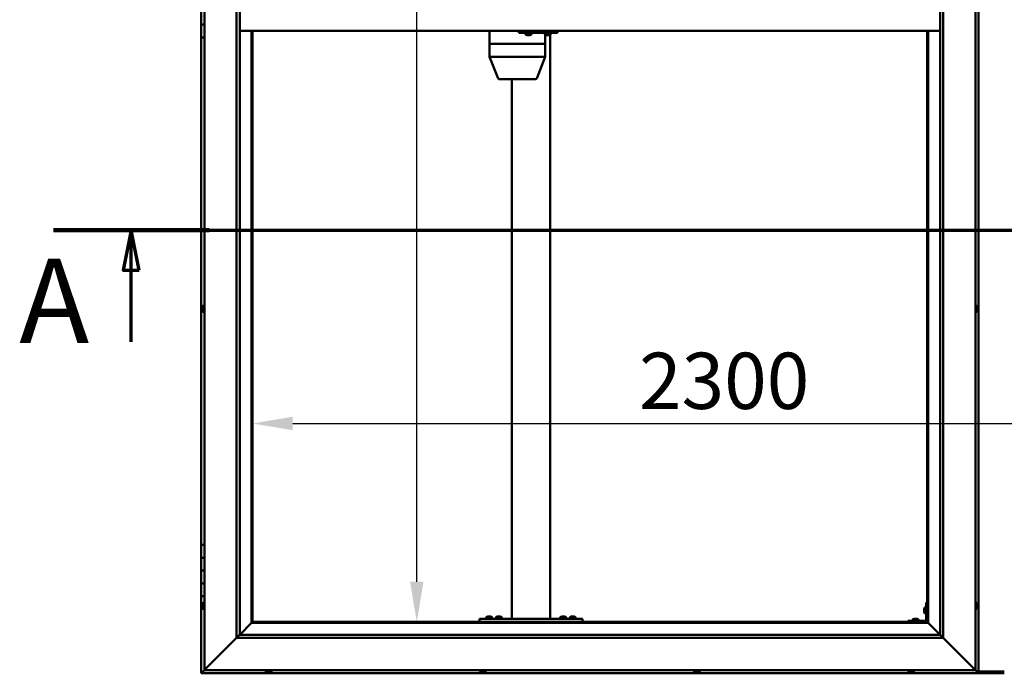
# Model space of a CAD drawing. Units: millimetres. Extents: x -6197 to 24480, y 3036 to 8837.
# Drawn here: x -6197 to -4665, y 3736 to 4754 of the extents above; entities that cross this region are included whole.
import ezdxf

# ---------------------------------------------------------------- set-up
doc = ezdxf.new("R2010")
doc.units = ezdxf.units.MM
doc.header["$LTSCALE"] = 25
doc.linetypes.add('CHAIN', pattern=[0.3543, 0.2362, -0.0295, 0.0591, -0.0295])
for name, color, linetype, lineweight in [('Dimension (ISO)', 7, 'Continuous', 25), ('Section Line (ISO)', 7, 'CHAIN', 70), ('Visible (ISO)', 7, 'Continuous', 50)]:
    doc.layers.add(name, color=color, linetype=linetype, lineweight=lineweight)
doc.styles.add('Label Text (ISO)', font='tahoma.ttf')
doc.styles.add('Note Text (ISO)', font='tahoma.ttf')
doc.dimstyles.new('Default (ISO)', dxfattribs={"dimscale": 25, "dimtxt": 3.5, "dimasz": 2.5, "dimexe": 3.175, "dimexo": 0, "dimgap": 0.762, "dimtad": 1, "dimrnd": 1e-08, "dimzin": 0, "dimtxsty": 'Note Text (ISO)', "dimcen": 0.09, "dimdle": 10, "dimclrd": 256, "dimclre": 256, "dimclrt": 256, "dimazin": 0, "dimtfac": 1.001486, "dimtmove": 0, "dimatfit": 3, "dimfxl": 1, "dimtolj": 1, "dimtzin": 0, "dimlwd": -1, "dimlwe": -1, "dimarcsym": 0})

# ---------------------------------------------------------------- blocks, each defined once
blk = doc.blocks.new('2dTransSection0')
at = {"layer": 'Section Line (ISO)', "linetype": 'CHAIN', "ltscale": 43.183743}
blk.add_line((-245.792, 177.059), (-128.992, 177.059), dxfattribs=at)
at = {"layer": 'Section Line (ISO)', "linetype": 'Continuous', "lineweight": 140}
blk.add_line((-245.792, 177.059), (-236.092, 177.059), dxfattribs=at)
at = {"layer": 'Section Line (ISO)', "linetype": 'Continuous'}
for p, q in [((-240.942, 177.059), (-241.442, 174.559)), ((-240.942, 174.559), (-240.942, 177.059)), ((-240.442, 174.559), (-240.942, 177.059)), ((-241.442, 174.559), (-240.442, 174.559)), ((-240.942, 170.093), (-240.942, 174.559))]:
    blk.add_line(p, q, dxfattribs=at)
at = {"layer": 'Section Line (ISO)', "linetype": 'Continuous', "flags": 128}
blk.add_lwpolyline([(-240.442, 174.559), (-240.942, 177.059), (-241.442, 174.559), (-240.442, 174.559)], dxfattribs=at)
at = {"layer": 'Section Line (ISO)'}
blk.add_solid([(-240.442, 174.559), (-240.942, 177.059), (-241.442, 174.559), (-240.442, 174.559)], dxfattribs=at)
at = {"layer": 'Section Line (ISO)', "insert": (-247.918, 168.394), "char_height": 5.25, "attachment_point": 7, "style": 'Label Text (ISO)'}
blk.add_mtext('A', dxfattribs=at)
blk = doc.blocks.new('*D7')
at = {"layer": 'Defpoints', "color": 0, "transparency": 16777216}
for p in [(-5579.2, 5716.5), (-5550.7, 5716.5), (-5550.7, 3816.5)]:
    blk.add_point(p, dxfattribs=at)
at = {"layer": 'Dimension (ISO)', "transparency": 16777216}
blk.add_line((-5579.2, 3879), (-5579.2, 5654), dxfattribs=at)
for points in [[(-5589.7, 5654), (-5568.8, 5654), (-5579.2, 5716.5)], [(-5589.7, 3879), (-5568.8, 3879), (-5579.2, 3816.5)]]:
    blk.add_solid(points, dxfattribs=at)
at = {"layer": 'Dimension (ISO)', "transparency": 16777216, "insert": (-5689.4, 5030.4), "char_height": 87.5, "attachment_point": 1, "rotation": 90, "style": 'Note Text (ISO)'}
blk.add_mtext('\\A1;1900', dxfattribs=at)
blk = doc.blocks.new('*D9')
at = {"layer": 'Defpoints', "color": 0, "transparency": 16777216}
for p in [(-5834.8, 4337.2), (-3534.8, 4337.3), (-3534.8, 4125.4)]:
    blk.add_point(p, dxfattribs=at)
at = {"layer": 'Dimension (ISO)', "transparency": 16777216}
blk.add_line((-5772.3, 4125.4), (-3597.3, 4125.4), dxfattribs=at)
for points in [[(-5772.3, 4135.9), (-5772.3, 4115), (-5834.8, 4125.4)], [(-3597.3, 4135.9), (-3597.3, 4115), (-3534.8, 4125.4)]]:
    blk.add_solid(points, dxfattribs=at)
at = {"layer": 'Dimension (ISO)', "transparency": 16777216, "insert": (-5233.3, 4235.6), "char_height": 87.5, "attachment_point": 1, "style": 'Note Text (ISO)'}
blk.add_mtext('\\A1;2300', dxfattribs=at)

msp = doc.modelspace()

# ---------------------------------------------------------------- linework, layer by layer
at = {"layer": 'Visible (ISO)'}
for p, q in [((-4704.8, 3736.5), (-4704.8, 5796.5)), ((-5909.8, 3741.5), (-5909.8, 5791.5)), ((-4709.8, 5791.5), (-4709.8, 3741.5)), ((-5859.8, 3791.5), (-5859.8, 5741.5)), ((-5854.8, 5741.5), (-5854.8, 3796.5)), ((-4764.8, 3796.5), (-4764.8, 5736.5)), ((-4759.8, 5741.5), (-4759.8, 3791.5)), ((-5914.8, 4766.5), (-5914.8, 4746.5)), ((-5914.8, 4746.5), (-5909.8, 4746.5)), ((-5914.8, 4726.5), (-5914.8, 4746.5)), ((-5909.8, 4746.5), (-5914.8, 4746.5)), ((-4764.8, 4736.5), (-5854.8, 4736.5)), ((-5836.3, 4736.5), (-5836.3, 3815)), ((-5834.8, 3816.5), (-5834.8, 4736.5)), ((-5465.8, 4736.5), (-5465.8, 4716.5)), ((-5420.6, 4736.5), (-5420.6, 4733.5)), ((-5360.6, 4736.5), (-5360.6, 4733.5)), ((-4784.8, 4736.5), (-4784.8, 3816.5)), ((-4783.3, 3815), (-4783.3, 4736.5)), ((-5914.8, 4726.5), (-5914.8, 3936.5)), ((-5914.8, 4726.5), (-5909.8, 4726.5)), ((-5420.6, 4733.5), (-5360.6, 4733.5)), ((-5410.1, 4731.6), (-5410.1, 4733.5)), ((-5407.4, 4730.2), (-5407.5, 4730.2)), ((-5407.4, 4730.2), (-5407.2, 4730.2)), ((-5405.6, 4730.2), (-5407.2, 4730.2)), ((-5407.2, 4730.2), (-5407.2, 4730.2)), ((-5405.6, 4730.2), (-5405.5, 4730.2)), ((-5403.6, 4730.2), (-5405.2, 4730.2)), ((-5403.5, 4730.2), (-5403.6, 4730.2)), ((-5403.5, 4730.2), (-5403.3, 4730.2)), ((-5403.1, 4730.2), (-5403.3, 4730.2)), ((-5400.6, 4731.6), (-5400.6, 4733.5)), ((-5380.1, 4731.6), (-5380.1, 4733.5)), ((-5379.5, 4731.1), (-5379.5, 4716.5)), ((-5377.4, 4730.2), (-5377.5, 4730.2)), ((-5377.4, 4730.2), (-5377.2, 4730.2)), ((-5375.6, 4730.2), (-5377.2, 4730.2)), ((-5377.2, 4730.2), (-5377.2, 4730.2)), ((-5375.6, 4730.2), (-5375.5, 4730.2)), ((-5373.6, 4730.2), (-5375.2, 4730.2)), ((-5373.5, 4730.2), (-5373.6, 4730.2)), ((-5373.5, 4730.2), (-5373.4, 4730.2)), ((-5373.1, 4730.2), (-5373.4, 4730.2)), ((-5371.5, 4730.9), (-5371.5, 3821.5)), ((-5370.6, 4731.6), (-5370.6, 4733.5)), ((-5360.6, 4733.5), (-5360.2, 4733.5)), ((-5465.7, 4716.5), (-5465.8, 4716.5)), ((-5465.8, 4716.5), (-5465.7, 4716.5)), ((-5465.8, 4716.5), (-5465.8, 4696.4)), ((-5465.7, 4716.5), (-5423.8, 4716.5)), ((-5465.7, 4716.5), (-5423.8, 4716.5)), ((-5421.3, 4716.5), (-5423.8, 4716.5)), ((-5423.8, 4716.5), (-5421.3, 4716.5)), ((-5421.3, 4716.5), (-5381, 4716.5)), ((-5421.3, 4716.5), (-5381, 4716.5)), ((-5379.5, 4716.5), (-5381, 4716.5)), ((-5381, 4716.5), (-5379.5, 4716.5)), ((-5379.5, 4716.5), (-5379.5, 4696.4)), ((-5465.8, 4696.4), (-5452.7, 4662.7)), ((-5465.7, 4696.5), (-5423.8, 4696.5)), ((-5421.3, 4696.5), (-5381, 4696.5)), ((-5379.5, 4696.4), (-5392.6, 4662.7)), ((-5450.9, 4661.5), (-5414.7, 4661.5)), ((-5431.5, 4661.5), (-5431.5, 3821.5)), ((-5414.7, 4661.5), (-5394.4, 4661.5)), ((-5911.7, 4308.7), (-5909.8, 4308.7)), ((-4707.9, 4308.7), (-4709.8, 4308.7)), ((-5913, 4306.2), (-5913, 4306)), ((-5913, 4306.2), (-5913, 4306.2)), ((-5913, 4304.8), (-5913, 4306)), ((-5913, 4304.4), (-5913, 4304.8)), ((-5913, 4302.6), (-5913, 4304.4)), ((-5913, 4302.4), (-5913, 4302.6)), ((-5913, 4302.3), (-5913, 4302.4)), ((-5913, 4302.4), (-5913, 4302.4)), ((-5913, 4301.8), (-5913, 4302.3)), ((-5913, 4302.3), (-5913, 4302.3)), ((-5911.7, 4299.2), (-5909.8, 4299.2)), ((-4707.9, 4299.2), (-4709.8, 4299.2)), ((-4706.6, 4306.2), (-4706.6, 4305.9)), ((-4706.6, 4305.8), (-4706.6, 4305.9)), ((-4706.6, 4305.8), (-4706.6, 4305.7)), ((-4706.6, 4305.7), (-4706.6, 4304.1)), ((-4706.6, 4303.7), (-4706.6, 4303.8)), ((-4706.6, 4303.7), (-4706.6, 4302.1)), ((-4706.6, 4302.1), (-4706.6, 4302.1)), ((-4706.6, 4301.9), (-4706.6, 4302.1)), ((-4706.6, 4301.9), (-4706.6, 4301.8)), ((-5909.8, 3936.5), (-5914.8, 3936.5)), ((-5914.8, 3936.5), (-5914.8, 3916.5)), ((-5914.8, 3916.5), (-5914.8, 3916.5)), ((-5914.8, 3916.5), (-5909.8, 3916.5)), ((-5914.8, 3896.5), (-5914.8, 3916.5)), ((-5909.8, 3916.5), (-5914.8, 3916.5)), ((-5909.8, 3896.5), (-5914.8, 3896.5)), ((-5914.8, 3896.5), (-5909.8, 3896.5)), ((-5914.8, 3896.5), (-5914.8, 3876.5)), ((-5914.8, 3876.5), (-5914.8, 3876.5)), ((-5914.8, 3876.5), (-5909.8, 3876.5)), ((-5914.8, 3856.5), (-5914.8, 3876.5)), ((-5909.8, 3876.5), (-5914.8, 3876.5)), ((-5914.8, 3856.5), (-5914.8, 3736.5)), ((-5914.8, 3856.5), (-5909.8, 3856.5)), ((-4786.3, 3846.5), (-4786.3, 3819.5)), ((-4786.3, 3846.5), (-4784.8, 3846.5)), ((-5913, 3843.6), (-5913, 3843.7)), ((-5913, 3843.6), (-5913, 3843.4)), ((-5913, 3841.9), (-5913, 3843.4)), ((-5913, 3841.7), (-5913, 3841.9)), ((-5913, 3841.7), (-5913, 3841.5)), ((-5913, 3839.8), (-5913, 3841.5)), ((-5913, 3839.7), (-5913, 3839.8)), ((-5913, 3839.7), (-5913, 3839.6)), ((-5913, 3839.3), (-5913, 3839.6)), ((-5911.7, 3846.2), (-5909.8, 3846.2)), ((-5911.7, 3836.7), (-5909.8, 3836.7)), ((-4789.5, 3836.5), (-4789.5, 3836.7)), ((-4789.5, 3836.5), (-4789.5, 3836.3)), ((-4789.5, 3834.7), (-4789.5, 3836.3)), ((-4789.5, 3836.3), (-4789.5, 3836.3)), ((-4789.5, 3832.7), (-4789.5, 3834.3)), ((-4789.5, 3832.6), (-4789.5, 3832.7)), ((-4789.5, 3832.6), (-4789.5, 3832.5)), ((-4789.5, 3832.3), (-4789.5, 3832.5)), ((-4788.2, 3839.2), (-4786.3, 3839.2)), ((-4707.9, 3846.2), (-4709.8, 3846.2)), ((-4707.9, 3836.7), (-4709.8, 3836.7)), ((-4706.6, 3843.7), (-4706.6, 3842.8)), ((-4706.6, 3842.7), (-4706.6, 3842.8)), ((-4706.6, 3842.4), (-4706.6, 3840.6)), ((-4706.6, 3840.5), (-4706.6, 3840.6)), ((-4706.6, 3840.2), (-4706.6, 3839.3)), ((-4706.6, 3839.3), (-4706.6, 3839.3)), ((-5834.8, 3816.5), (-5836.3, 3815)), ((-5836.3, 3815), (-5834.8, 3816.5)), ((-4784.8, 3816.5), (-5834.8, 3816.5)), ((-5481.5, 3821.5), (-5481.5, 3816.5)), ((-5481.5, 3821.5), (-5321.5, 3821.5)), ((-5481.5, 3816.5), (-5321.5, 3816.5)), ((-5471.2, 3823.4), (-5471.2, 3821.5)), ((-5468.9, 3816.5), (-5468.9, 3816.5)), ((-5468.7, 3824.7), (-5467.7, 3824.7)), ((-5467.4, 3824.7), (-5465.5, 3824.7)), ((-5465.2, 3824.7), (-5464.3, 3824.7)), ((-5464.1, 3816.5), (-5464.1, 3816.5)), ((-5461.7, 3823.4), (-5461.7, 3821.5)), ((-5456.2, 3823.4), (-5456.2, 3821.5)), ((-5453.9, 3816.5), (-5453.9, 3816.5)), ((-5453.7, 3824.7), (-5452.7, 3824.7)), ((-5452.4, 3824.7), (-5450.5, 3824.7)), ((-5450.2, 3824.7), (-5449.3, 3824.7)), ((-5449.1, 3816.5), (-5449.1, 3816.5)), ((-5446.7, 3823.4), (-5446.7, 3821.5)), ((-5429.5, 3821.5), (-5373.5, 3821.5)), ((-5356.2, 3823.6), (-5356.2, 3821.7)), ((-5356.2, 3821.7), (-5346.7, 3821.7)), ((-5353.9, 3816.5), (-5353.9, 3816.5)), ((-5353.7, 3824.9), (-5352.7, 3824.9)), ((-5352.4, 3824.9), (-5350.5, 3824.9)), ((-5350.2, 3824.9), (-5349.3, 3824.9)), ((-5349.1, 3816.5), (-5349.1, 3816.5)), ((-5346.7, 3823.6), (-5346.7, 3821.7)), ((-5341.2, 3823.4), (-5341.2, 3821.5)), ((-5338.9, 3816.5), (-5338.9, 3816.5)), ((-5338.7, 3824.7), (-5337.7, 3824.7)), ((-5337.4, 3824.7), (-5335.5, 3824.7)), ((-5335.2, 3824.7), (-5334.3, 3824.7)), ((-5334.1, 3816.5), (-5334.1, 3816.5)), ((-5331.7, 3823.4), (-5331.7, 3821.5)), ((-5321.5, 3821.5), (-5321.5, 3816.5)), ((-4787.8, 3818), (-4814.8, 3818)), ((-4814.8, 3816.5), (-4814.8, 3818)), ((-4814.8, 3816.5), (-4787.8, 3816.5)), ((-4807.5, 3819.9), (-4807.5, 3818)), ((-4805.2, 3816.5), (-4805.2, 3816.5)), ((-4805, 3821.2), (-4804.1, 3821.2)), ((-4803.7, 3821.2), (-4801.9, 3821.2)), ((-4801.5, 3821.2), (-4800.6, 3821.2)), ((-4800.4, 3816.5), (-4800.4, 3816.5)), ((-4798, 3819.9), (-4798, 3818)), ((-4788.2, 3829.7), (-4786.3, 3829.7)), ((-4783.3, 3815), (-4784.8, 3816.5)), ((-4784.8, 3816.5), (-4783.3, 3815)), ((-5836.4, 3814.9), (-5854.8, 3796.5)), ((-5854.8, 3796.5), (-5836.4, 3814.9)), ((-5836.3, 3815), (-5836.4, 3814.9)), ((-5836.4, 3814.9), (-5836.3, 3815)), ((-5836.3, 3815), (-4783.3, 3815)), ((-4783.2, 3814.9), (-4783.3, 3815)), ((-4783.3, 3815), (-4783.2, 3814.9)), ((-4764.8, 3796.5), (-4783.2, 3814.9)), ((-4783.2, 3814.9), (-4764.8, 3796.5)), ((-5859.8, 3791.5), (-5907.3, 3744)), ((-5907.3, 3744), (-5859.8, 3791.5)), ((-5854.9, 3796.4), (-5859.8, 3791.5)), ((-4759.8, 3791.5), (-5859.8, 3791.5)), ((-5854.8, 3796.5), (-5854.9, 3796.4)), ((-5854.8, 3796.5), (-4764.8, 3796.5)), ((-4764.8, 3796.5), (-4764.7, 3796.4)), ((-4764.7, 3796.4), (-4759.8, 3791.5)), ((-4712.3, 3744), (-4759.8, 3791.5)), ((-4759.8, 3791.5), (-4712.3, 3744)), ((-5909.8, 3741.5), (-5913.2, 3738.1)), ((-5913.2, 3738.1), (-5909.8, 3741.5)), ((-5909.8, 3741.5), (-5907.3, 3744)), ((-5907.3, 3744), (-5909.8, 3741.5)), ((-4709.8, 3741.5), (-5909.8, 3741.5)), ((-5814.5, 3739.6), (-5814.5, 3741.5)), ((-5805, 3739.6), (-5805, 3741.5)), ((-5481.2, 3739.6), (-5481.2, 3741.5)), ((-5471.7, 3739.6), (-5471.7, 3741.5)), ((-5147.9, 3739.6), (-5147.9, 3741.5)), ((-5138.4, 3739.6), (-5138.4, 3741.5)), ((-4814.5, 3739.6), (-4814.5, 3741.5)), ((-4805, 3739.6), (-4805, 3741.5)), ((-4712.3, 3744), (-4709.8, 3741.5)), ((-4709.8, 3741.5), (-4712.3, 3744)), ((-4706.4, 3738.1), (-4709.8, 3741.5)), ((-4709.8, 3741.5), (-4706.4, 3738.1)), ((-4704.8, 3739.5), (-4664.8, 3739.5)), ((-5914.8, 3736.5), (-5913.2, 3738.1)), ((-5914.8, 3736.5), (-5913.2, 3738.1)), ((-5913.2, 3738.1), (-5914.8, 3736.5)), ((-5914.8, 3736.5), (-5914.8, 3736.5)), ((-5914.8, 3736.5), (-4704.8, 3736.5)), ((-5914.8, 3736.5), (-5914.8, 3736.5)), ((-5914.8, 3736.5), (-5914.8, 3736.5)), ((-5811.3, 3738.2), (-5812, 3738.2)), ((-5811.3, 3738.2), (-5811.3, 3738.2)), ((-5811.2, 3738.2), (-5811.3, 3738.2)), ((-5811, 3738.2), (-5811.2, 3738.2)), ((-5811.2, 3738.2), (-5811.2, 3738.2)), ((-5809.2, 3738.2), (-5811, 3738.2)), ((-5809, 3738.2), (-5809.2, 3738.2)), ((-5809, 3738.2), (-5808.8, 3738.2)), ((-5807.7, 3738.2), (-5808.8, 3738.2)), ((-5807.7, 3738.2), (-5807.6, 3738.2)), ((-5807.6, 3738.2), (-5807.6, 3738.2)), ((-5478.3, 3738.2), (-5478.7, 3738.2)), ((-5478.3, 3738.2), (-5478.2, 3738.2)), ((-5478, 3738.2), (-5478.2, 3738.2)), ((-5478, 3738.2), (-5478, 3738.2)), ((-5476.3, 3738.2), (-5478, 3738.2)), ((-5478, 3738.2), (-5478, 3738.2)), ((-5475.9, 3738.2), (-5476.3, 3738.2)), ((-5474.5, 3738.2), (-5475.9, 3738.2)), ((-5474.5, 3738.2), (-5474.3, 3738.2)), ((-5474.3, 3738.2), (-5474.3, 3738.2)), ((-5144.2, 3738.2), (-5145.3, 3738.2)), ((-5145.3, 3738.2), (-5145.3, 3738.2)), ((-5145.3, 3738.2), (-5145.3, 3738.2)), ((-5144.2, 3738.2), (-5143.9, 3738.2)), ((-5143.8, 3738.2), (-5143.9, 3738.2)), ((-5142, 3738.2), (-5143.8, 3738.2)), ((-5141.7, 3738.2), (-5142, 3738.2)), ((-5141.6, 3738.2), (-5141.7, 3738.2)), ((-5141.7, 3738.2), (-5141.7, 3738.2)), ((-5140.9, 3738.2), (-5141.6, 3738.2)), ((-5141.6, 3738.2), (-5141.6, 3738.2)), ((-4811.8, 3738.2), (-4812, 3738.2)), ((-4811.8, 3738.2), (-4811.7, 3738.2)), ((-4811.6, 3738.2), (-4811.7, 3738.2)), ((-4810.1, 3738.2), (-4811.6, 3738.2)), ((-4810.1, 3738.2), (-4809.9, 3738.2)), ((-4808.1, 3738.2), (-4809.7, 3738.2)), ((-4808, 3738.2), (-4808.1, 3738.2)), ((-4808, 3738.2), (-4807.8, 3738.2)), ((-4807.6, 3738.2), (-4807.8, 3738.2)), ((-4706.4, 3738.1), (-4704.8, 3736.5)), ((-4704.8, 3736.5), (-4706.4, 3738.1)), ((-4704.8, 3736.5), (-4704.8, 3736.5)), ((-4704.8, 3736.5), (-4704.8, 3736.5)), ((-4704.8, 3736.5), (-4704.8, 3736.5)), ((-4704.8, 3736.5), (-4704.8, 3736.5)), ((-4704.8, 3736.5), (-4704.8, 3736.5)), ((-4704.8, 3736.5), (-4664.8, 3736.5))]:
    msp.add_line(p, q, dxfattribs=at)
for centre, radius, start, end in [((-5409.9, 4731.6), 0.2, 180, 234.3147), ((-5405.3, 4737.9), 8, 234.3147, 253.9923), ((-5405.3, 4737.9), 8, 286.0077, 305.6853), ((-5400.8, 4731.6), 0.2, 305.6853, 0), ((-5379.9, 4731.6), 0.2, 180, 234.3147), ((-5375.3, 4737.9), 8, 234.3147, 253.9923), ((-5375.3, 4737.9), 8, 286.0077, 305.6853), ((-5370.8, 4731.6), 0.2, 305.6853, 0), ((-5450.9, 4663.5), 2, 201.2247, 270), ((-5394.4, 4663.5), 2, 270, 338.7753), ((-5905.3, 4304), 8, 144.3147, 163.9923), ((-5911.7, 4308.5), 0.2, 90, 144.3147), ((-4707.9, 4308.5), 0.2, 35.6853, 90), ((-4714.2, 4304), 8, 16.0077, 35.6853), ((-5905.3, 4304), 8, 196.0077, 215.6853), ((-5911.7, 4299.4), 0.2, 215.6853, 270), ((-4707.9, 4299.4), 0.2, 270, 324.3147), ((-4714.2, 4304), 8, 324.3147, 343.9923), ((-5905.3, 3841.5), 8, 144.3147, 163.9923), ((-5905.3, 3841.5), 8, 196.0077, 215.6853), ((-5911.7, 3846), 0.2, 90, 144.3147), ((-5911.7, 3836.9), 0.2, 215.6853, 270), ((-4781.8, 3834.5), 8, 144.3147, 163.9923), ((-4781.8, 3834.5), 8, 196.0077, 215.6853), ((-4788.2, 3839), 0.2, 90, 144.3147), ((-4707.9, 3846), 0.2, 35.6853, 90), ((-4707.9, 3836.9), 0.2, 270, 324.3147), ((-4714.2, 3841.5), 8, 16.3341, 35.6853), ((-4714.2, 3841.5), 8, 324.3147, 343.6659), ((-5471, 3823.4), 0.2, 125.6853, 180), ((-5466.5, 3817), 8, 106.3348, 125.6853), ((-5466.5, 3817), 8, 54.3147, 73.6652), ((-5461.9, 3823.4), 0.2, 0, 54.3147), ((-5456, 3823.4), 0.2, 125.6853, 180), ((-5451.5, 3817), 8, 106.3348, 125.6853), ((-5451.5, 3817), 8, 54.3147, 73.6652), ((-5446.9, 3823.4), 0.2, 0, 54.3147), ((-5356, 3823.6), 0.2, 125.6853, 180), ((-5351.5, 3817.2), 8, 106.3348, 125.6853), ((-5354.1, 3821.5), 0.2, 0, 90), ((-5351.5, 3817.2), 8, 54.3147, 73.6652), ((-5348.9, 3821.5), 0.2, 90, 180), ((-5346.9, 3823.6), 0.2, 0, 54.3147), ((-5341, 3823.4), 0.2, 125.6853, 180), ((-5336.5, 3817), 8, 106.3348, 125.6853), ((-5336.5, 3817), 8, 54.3147, 73.6652), ((-5331.9, 3823.4), 0.2, 0, 54.3147), ((-4802.8, 3813.5), 8, 106.3348, 125.6853), ((-4807.3, 3819.9), 0.2, 125.6853, 180), ((-4802.8, 3813.5), 8, 54.3147, 73.6652), ((-4798.2, 3819.9), 0.2, 0, 54.3147), ((-4788.2, 3829.9), 0.2, 215.6853, 270), ((-4787.8, 3819.5), 3, 270, 0), ((-4787.8, 3819.5), 1.5, 270, 0), ((-5814.3, 3739.6), 0.2, 180, 234.3147), ((-5809.8, 3745.9), 8, 234.3147, 253.9923), ((-5809.8, 3745.9), 8, 286.0077, 305.6853), ((-5805.2, 3739.6), 0.2, 305.6853, 0), ((-5481, 3739.6), 0.2, 180, 234.3147), ((-5476.5, 3745.9), 8, 234.3147, 253.9923), ((-5476.5, 3745.9), 8, 286.0077, 305.6853), ((-5471.9, 3739.6), 0.2, 305.6853, 0), ((-5147.7, 3739.6), 0.2, 180, 234.3147), ((-5143.1, 3745.9), 8, 234.3147, 253.9923), ((-5143.1, 3745.9), 8, 286.0077, 305.6853), ((-5138.6, 3739.6), 0.2, 305.6853, 0), ((-4814.3, 3739.6), 0.2, 180, 234.3147), ((-4809.8, 3745.9), 8, 234.3147, 253.9923), ((-4809.8, 3745.9), 8, 286.0077, 305.6853), ((-4805.2, 3739.6), 0.2, 305.6853, 0)]:
    msp.add_arc(centre, radius, start, end, dxfattribs=at)
for centre, major_axis, ratio, start_param, end_param in [((-5360.2, 4739.5), (0, -6), 0.019381, 0, 1.047198), ((-5463.8, 4696.8), (2, 0.37), 0.099741, 2.890378, 3.160279), ((-5463.8, 4690.1), (-1.94, 6.36), 0.078857, 6.259192, 6.3042), ((-5421.9, 4690.1), (-1.94, 6.36), 0.078857, 6.214183, 6.259192), ((-5421.9, 4696.8), (-2, -0.21), 0.183416, 0.302952, 1.783731), ((-5421.9, 4690.1), (0.6, 6.36), 0.299814, 0.028382, 0.073391), ((-5381.5, 4690.1), (0.6, 6.36), 0.299814, 6.266559, 6.311568), ((-5381.5, 4696.8), (-2, 0.37), 0.099741, 1.912029, 3.160279)]:
    msp.add_ellipse(centre, major_axis=major_axis, ratio=ratio, start_param=start_param, end_param=end_param, dxfattribs=at)
for points, knots in [([(-5407.4, 4730.2), (-5407.4, 4730.2), (-5407.4, 4730.2), (-5407.3, 4730.2), (-5407.3, 4730.2), (-5407.2, 4730.2), (-5407.2, 4730.2), (-5407.2, 4730.2)], [0.17438702, 0.17438702, 0.17438702, 0.17438702, 0.18896797, 0.18896797, 0.20586323, 0.20586323, 0.21737851, 0.21737851, 0.21737851, 0.21737851]), ([(-5405.6, 4730.2), (-5405.6, 4730.2), (-5405.5, 4730.2), (-5405.4, 4730.2), (-5405.4, 4730.2), (-5405.3, 4730.2), (-5405.2, 4730.2), (-5405.2, 4730.2)], [0.17438702, 0.17438702, 0.17438702, 0.17438702, 0.18896797, 0.18896797, 0.20586323, 0.20586323, 0.21737851, 0.21737851, 0.21737851, 0.21737851]), ([(-5405.3, 4730.2), (-5405.3, 4730.2), (-5405.3, 4730.2), (-5405.4, 4730.2), (-5405.4, 4730.2), (-5405.5, 4730.2)], [0.2032383, 0.2032383, 0.2032383, 0.2032383, 0.20586323, 0.20586323, 0.21737852, 0.21737852, 0.21737852, 0.21737852]), ([(-5403.6, 4730.2), (-5403.5, 4730.2), (-5403.5, 4730.2), (-5403.4, 4730.2), (-5403.4, 4730.2), (-5403.4, 4730.2), (-5403.4, 4730.2), (-5403.3, 4730.2)], [0.17438702, 0.17438702, 0.17438702, 0.17438702, 0.18896797, 0.18896797, 0.20586323, 0.20586323, 0.21737852, 0.21737852, 0.21737852, 0.21737852]), ([(-5377.4, 4730.2), (-5377.4, 4730.2), (-5377.4, 4730.2), (-5377.3, 4730.2), (-5377.3, 4730.2), (-5377.2, 4730.2), (-5377.2, 4730.2), (-5377.2, 4730.2)], [0.17438702, 0.17438702, 0.17438702, 0.17438702, 0.18896797, 0.18896797, 0.20586323, 0.20586323, 0.21737851, 0.21737851, 0.21737851, 0.21737851]), ([(-5375.6, 4730.2), (-5375.6, 4730.2), (-5375.5, 4730.2), (-5375.4, 4730.2), (-5375.4, 4730.2), (-5375.3, 4730.2), (-5375.2, 4730.2), (-5375.2, 4730.2)], [0.17438702, 0.17438702, 0.17438702, 0.17438702, 0.18896797, 0.18896797, 0.20586323, 0.20586323, 0.21737851, 0.21737851, 0.21737851, 0.21737851]), ([(-5375.3, 4730.2), (-5375.3, 4730.2), (-5375.3, 4730.2), (-5375.4, 4730.2), (-5375.4, 4730.2), (-5375.5, 4730.2)], [0.20493534, 0.20493534, 0.20493534, 0.20493534, 0.20586323, 0.20586323, 0.21737852, 0.21737852, 0.21737852, 0.21737852]), ([(-5373.6, 4730.2), (-5373.5, 4730.2), (-5373.5, 4730.2), (-5373.4, 4730.2), (-5373.4, 4730.2), (-5373.4, 4730.2), (-5373.4, 4730.2), (-5373.4, 4730.2)], [0.17438702, 0.17438702, 0.17438702, 0.17438702, 0.18896797, 0.18896797, 0.20586323, 0.20586323, 0.21737852, 0.21737852, 0.21737852, 0.21737852]), ([(-5913, 4306.2), (-5913, 4306.2), (-5913, 4306.2), (-5913, 4306.2), (-5913, 4306.1), (-5913, 4306.1), (-5913, 4306.1), (-5913, 4306)], [0.17438702, 0.17438702, 0.17438702, 0.17438702, 0.18896797, 0.18896797, 0.20586323, 0.20586323, 0.21737851, 0.21737851, 0.21737851, 0.21737851]), ([(-5913, 4304.8), (-5913, 4304.7), (-5913, 4304.7), (-5913, 4304.6), (-5913, 4304.5), (-5913, 4304.4), (-5913, 4304.4), (-5913, 4304.4)], [0.17438702, 0.17438702, 0.17438702, 0.17438702, 0.18896797, 0.18896797, 0.20586323, 0.20586323, 0.21737851, 0.21737851, 0.21737851, 0.21737851]), ([(-5913, 4302.6), (-5913, 4302.5), (-5913, 4302.5), (-5913, 4302.4), (-5913, 4302.4), (-5913, 4302.3), (-5913, 4302.3), (-5913, 4302.3)], [0.17438702, 0.17438702, 0.17438702, 0.17438702, 0.18896797, 0.18896797, 0.20586323, 0.20586323, 0.21737852, 0.21737852, 0.21737852, 0.21737852]), ([(-4706.6, 4305.7), (-4706.6, 4305.8), (-4706.6, 4305.8), (-4706.6, 4305.9), (-4706.6, 4305.9), (-4706.6, 4305.9), (-4706.6, 4305.9), (-4706.6, 4305.9)], [0.17438702, 0.17438702, 0.17438702, 0.17438702, 0.18896797, 0.18896797, 0.20586323, 0.20586323, 0.21737852, 0.21737852, 0.21737852, 0.21737852]), ([(-4706.6, 4303.7), (-4706.6, 4303.7), (-4706.6, 4303.8), (-4706.6, 4303.9), (-4706.6, 4303.9), (-4706.6, 4304), (-4706.6, 4304.1), (-4706.6, 4304.1)], [0.17438702, 0.17438702, 0.17438702, 0.17438702, 0.18896797, 0.18896797, 0.20586323, 0.20586323, 0.21737851, 0.21737851, 0.21737851, 0.21737851]), ([(-4706.6, 4304), (-4706.6, 4304), (-4706.6, 4303.9), (-4706.6, 4303.9), (-4706.6, 4303.9), (-4706.6, 4303.8)], [0.20249677, 0.20249677, 0.20249677, 0.20249677, 0.20586323, 0.20586323, 0.21737852, 0.21737852, 0.21737852, 0.21737852]), ([(-4706.6, 4301.9), (-4706.6, 4301.9), (-4706.6, 4301.9), (-4706.6, 4302), (-4706.6, 4302), (-4706.6, 4302.1), (-4706.6, 4302.1), (-4706.6, 4302.1)], [0.17438702, 0.17438702, 0.17438702, 0.17438702, 0.18896797, 0.18896797, 0.20586323, 0.20586323, 0.21737851, 0.21737851, 0.21737851, 0.21737851]), ([(-5913, 3843.6), (-5913, 3843.6), (-5913, 3843.6), (-5913, 3843.5), (-5913, 3843.5), (-5913, 3843.5), (-5913, 3843.4), (-5913, 3843.4)], [0.17438702, 0.17438702, 0.17438702, 0.17438702, 0.18896797, 0.18896797, 0.20586323, 0.20586323, 0.21737851, 0.21737851, 0.21737851, 0.21737851]), ([(-5913, 3841.9), (-5913, 3841.9), (-5913, 3841.9), (-5913, 3841.8), (-5913, 3841.7), (-5913, 3841.6), (-5913, 3841.6), (-5913, 3841.5)], [0.17438702, 0.17438702, 0.17438702, 0.17438702, 0.18896797, 0.18896797, 0.20586323, 0.20586323, 0.21737851, 0.21737851, 0.21737851, 0.21737851]), ([(-5913, 3839.8), (-5913, 3839.8), (-5913, 3839.8), (-5913, 3839.7), (-5913, 3839.6), (-5913, 3839.6), (-5913, 3839.6), (-5913, 3839.6)], [0.17438702, 0.17438702, 0.17438702, 0.17438702, 0.18896797, 0.18896797, 0.20586323, 0.20586323, 0.21737852, 0.21737852, 0.21737852, 0.21737852]), ([(-4789.5, 3836.5), (-4789.5, 3836.5), (-4789.5, 3836.5), (-4789.5, 3836.4), (-4789.5, 3836.4), (-4789.5, 3836.3), (-4789.5, 3836.3), (-4789.5, 3836.3)], [0.17438702, 0.17438702, 0.17438702, 0.17438702, 0.18896797, 0.18896797, 0.20586323, 0.20586323, 0.21737852, 0.21737852, 0.21737852, 0.21737852]), ([(-4789.5, 3834.7), (-4789.5, 3834.6), (-4789.5, 3834.6), (-4789.5, 3834.5), (-4789.5, 3834.4), (-4789.5, 3834.3), (-4789.5, 3834.3), (-4789.5, 3834.3)], [0.17438702, 0.17438702, 0.17438702, 0.17438702, 0.18896797, 0.18896797, 0.20586323, 0.20586323, 0.21737852, 0.21737852, 0.21737852, 0.21737852]), ([(-4789.5, 3832.7), (-4789.5, 3832.6), (-4789.5, 3832.6), (-4789.5, 3832.5), (-4789.5, 3832.5), (-4789.5, 3832.5), (-4789.5, 3832.5), (-4789.5, 3832.5)], [0.17438702, 0.17438702, 0.17438702, 0.17438702, 0.18896797, 0.18896797, 0.20586323, 0.20586323, 0.21737851, 0.21737851, 0.21737851, 0.21737851]), ([(-4706.6, 3843.7), (-4706.6, 3843.7), (-4706.6, 3843.7), (-4706.6, 3843.7), (-4706.6, 3843.7), (-4706.6, 3843.7)], [0.17438702, 0.17438702, 0.17438702, 0.17438702, 0.18896797, 0.18896797, 0.19470305, 0.19470305, 0.19470305, 0.19470305]), ([(-4706.6, 3842.4), (-4706.6, 3842.4), (-4706.6, 3842.5), (-4706.6, 3842.6), (-4706.6, 3842.6), (-4706.6, 3842.7), (-4706.6, 3842.7), (-4706.6, 3842.8)], [0.17438702, 0.17438702, 0.17438702, 0.17438702, 0.18896797, 0.18896797, 0.20586323, 0.20586323, 0.21737851, 0.21737851, 0.21737851, 0.21737851]), ([(-4706.6, 3842.7), (-4706.6, 3842.7), (-4706.6, 3842.7), (-4706.6, 3842.6), (-4706.6, 3842.6), (-4706.6, 3842.6)], [0.17438702, 0.17438702, 0.17438702, 0.17438702, 0.18896797, 0.18896797, 0.19470305, 0.19470305, 0.19470305, 0.19470305]), ([(-4706.6, 3840.2), (-4706.6, 3840.2), (-4706.6, 3840.3), (-4706.6, 3840.3), (-4706.6, 3840.4), (-4706.6, 3840.5), (-4706.6, 3840.5), (-4706.6, 3840.6)], [0.17438702, 0.17438702, 0.17438702, 0.17438702, 0.18896797, 0.18896797, 0.20586323, 0.20586323, 0.21737851, 0.21737851, 0.21737851, 0.21737851]), ([(-4706.6, 3840.5), (-4706.6, 3840.5), (-4706.6, 3840.4), (-4706.6, 3840.4), (-4706.6, 3840.4), (-4706.6, 3840.3)], [0.17438702, 0.17438702, 0.17438702, 0.17438702, 0.18896797, 0.18896797, 0.19470305, 0.19470305, 0.19470305, 0.19470305]), ([(-4706.6, 3839.3), (-4706.6, 3839.3), (-4706.6, 3839.2), (-4706.6, 3839.2), (-4706.6, 3839.2), (-4706.6, 3839.2), (-4706.6, 3839.3), (-4706.6, 3839.3)], [0.17438702, 0.17438702, 0.17438702, 0.17438702, 0.18896797, 0.18896797, 0.20586323, 0.20586323, 0.21737852, 0.21737852, 0.21737852, 0.21737852]), ([(-5468.7, 3824.7), (-5468.7, 3824.7), (-5468.7, 3824.7), (-5468.7, 3824.7), (-5468.7, 3824.7), (-5468.7, 3824.7)], [0.17438702, 0.17438702, 0.17438702, 0.17438702, 0.18896797, 0.18896797, 0.19569168, 0.19569168, 0.19569168, 0.19569168]), ([(-5467.4, 3824.7), (-5467.4, 3824.7), (-5467.5, 3824.7), (-5467.6, 3824.7), (-5467.6, 3824.7), (-5467.7, 3824.7), (-5467.7, 3824.7), (-5467.7, 3824.7)], [0.17438702, 0.17438702, 0.17438702, 0.17438702, 0.18896797, 0.18896797, 0.20586323, 0.20586323, 0.21737852, 0.21737852, 0.21737852, 0.21737852]), ([(-5465.2, 3824.7), (-5465.2, 3824.7), (-5465.2, 3824.7), (-5465.3, 3824.7), (-5465.4, 3824.7), (-5465.5, 3824.7), (-5465.5, 3824.7), (-5465.5, 3824.7)], [0.17438702, 0.17438702, 0.17438702, 0.17438702, 0.18896797, 0.18896797, 0.20586323, 0.20586323, 0.21737852, 0.21737852, 0.21737852, 0.21737852]), ([(-5464.2, 3824.7), (-5464.2, 3824.7), (-5464.2, 3824.7), (-5464.2, 3824.7), (-5464.2, 3824.7), (-5464.3, 3824.7)], [0.19569168, 0.19569168, 0.19569168, 0.19569168, 0.20586323, 0.20586323, 0.21737852, 0.21737852, 0.21737852, 0.21737852]), ([(-5453.7, 3824.7), (-5453.7, 3824.7), (-5453.7, 3824.7), (-5453.7, 3824.7), (-5453.7, 3824.7), (-5453.7, 3824.7)], [0.17438702, 0.17438702, 0.17438702, 0.17438702, 0.18896797, 0.18896797, 0.19569168, 0.19569168, 0.19569168, 0.19569168]), ([(-5452.4, 3824.7), (-5452.4, 3824.7), (-5452.5, 3824.7), (-5452.6, 3824.7), (-5452.6, 3824.7), (-5452.7, 3824.7), (-5452.7, 3824.7), (-5452.7, 3824.7)], [0.17438702, 0.17438702, 0.17438702, 0.17438702, 0.18896797, 0.18896797, 0.20586323, 0.20586323, 0.21737852, 0.21737852, 0.21737852, 0.21737852]), ([(-5450.2, 3824.7), (-5450.2, 3824.7), (-5450.2, 3824.7), (-5450.3, 3824.7), (-5450.4, 3824.7), (-5450.5, 3824.7), (-5450.5, 3824.7), (-5450.5, 3824.7)], [0.17438702, 0.17438702, 0.17438702, 0.17438702, 0.18896797, 0.18896797, 0.20586323, 0.20586323, 0.21737852, 0.21737852, 0.21737852, 0.21737852]), ([(-5449.2, 3824.7), (-5449.2, 3824.7), (-5449.2, 3824.7), (-5449.2, 3824.7), (-5449.2, 3824.7), (-5449.3, 3824.7)], [0.19569168, 0.19569168, 0.19569168, 0.19569168, 0.20586323, 0.20586323, 0.21737852, 0.21737852, 0.21737852, 0.21737852]), ([(-5353.7, 3824.9), (-5353.7, 3824.9), (-5353.7, 3824.9), (-5353.7, 3824.9), (-5353.7, 3824.9), (-5353.7, 3824.9)], [0.17438702, 0.17438702, 0.17438702, 0.17438702, 0.18896797, 0.18896797, 0.19569168, 0.19569168, 0.19569168, 0.19569168]), ([(-5352.4, 3824.9), (-5352.4, 3824.9), (-5352.5, 3824.9), (-5352.6, 3824.9), (-5352.6, 3824.9), (-5352.7, 3824.9), (-5352.7, 3824.9), (-5352.7, 3824.9)], [0.17438702, 0.17438702, 0.17438702, 0.17438702, 0.18896797, 0.18896797, 0.20586323, 0.20586323, 0.21737852, 0.21737852, 0.21737852, 0.21737852]), ([(-5350.2, 3824.9), (-5350.2, 3824.9), (-5350.2, 3824.9), (-5350.3, 3824.9), (-5350.4, 3824.9), (-5350.5, 3824.9), (-5350.5, 3824.9), (-5350.5, 3824.9)], [0.17438702, 0.17438702, 0.17438702, 0.17438702, 0.18896797, 0.18896797, 0.20586323, 0.20586323, 0.21737852, 0.21737852, 0.21737852, 0.21737852]), ([(-5349.2, 3824.9), (-5349.2, 3824.9), (-5349.2, 3824.9), (-5349.2, 3824.9), (-5349.2, 3824.9), (-5349.3, 3824.9)], [0.19569168, 0.19569168, 0.19569168, 0.19569168, 0.20586323, 0.20586323, 0.21737852, 0.21737852, 0.21737852, 0.21737852]), ([(-5338.7, 3824.7), (-5338.7, 3824.7), (-5338.7, 3824.7), (-5338.7, 3824.7), (-5338.7, 3824.7), (-5338.7, 3824.7)], [0.17438702, 0.17438702, 0.17438702, 0.17438702, 0.18896797, 0.18896797, 0.19569168, 0.19569168, 0.19569168, 0.19569168]), ([(-5337.4, 3824.7), (-5337.4, 3824.7), (-5337.5, 3824.7), (-5337.6, 3824.7), (-5337.6, 3824.7), (-5337.7, 3824.7), (-5337.7, 3824.7), (-5337.7, 3824.7)], [0.17438702, 0.17438702, 0.17438702, 0.17438702, 0.18896797, 0.18896797, 0.20586323, 0.20586323, 0.21737852, 0.21737852, 0.21737852, 0.21737852]), ([(-5335.2, 3824.7), (-5335.2, 3824.7), (-5335.2, 3824.7), (-5335.3, 3824.7), (-5335.4, 3824.7), (-5335.5, 3824.7), (-5335.5, 3824.7), (-5335.5, 3824.7)], [0.17438702, 0.17438702, 0.17438702, 0.17438702, 0.18896797, 0.18896797, 0.20586323, 0.20586323, 0.21737852, 0.21737852, 0.21737852, 0.21737852]), ([(-5334.2, 3824.7), (-5334.2, 3824.7), (-5334.2, 3824.7), (-5334.2, 3824.7), (-5334.2, 3824.7), (-5334.3, 3824.7)], [0.19569168, 0.19569168, 0.19569168, 0.19569168, 0.20586323, 0.20586323, 0.21737852, 0.21737852, 0.21737852, 0.21737852]), ([(-4805, 3821.2), (-4805, 3821.2), (-4805, 3821.2), (-4805, 3821.2), (-4805, 3821.2), (-4805, 3821.2)], [0.17438702, 0.17438702, 0.17438702, 0.17438702, 0.18896797, 0.18896797, 0.19569168, 0.19569168, 0.19569168, 0.19569168]), ([(-4803.7, 3821.2), (-4803.8, 3821.2), (-4803.8, 3821.2), (-4803.9, 3821.2), (-4804, 3821.2), (-4804, 3821.2), (-4804.1, 3821.2), (-4804.1, 3821.2)], [0.17438702, 0.17438702, 0.17438702, 0.17438702, 0.18896797, 0.18896797, 0.20586323, 0.20586323, 0.21737851, 0.21737851, 0.21737851, 0.21737851]), ([(-4801.5, 3821.2), (-4801.5, 3821.2), (-4801.6, 3821.2), (-4801.7, 3821.2), (-4801.7, 3821.2), (-4801.8, 3821.2), (-4801.8, 3821.2), (-4801.9, 3821.2)], [0.17438702, 0.17438702, 0.17438702, 0.17438702, 0.18896797, 0.18896797, 0.20586323, 0.20586323, 0.21737851, 0.21737851, 0.21737851, 0.21737851]), ([(-4800.5, 3821.2), (-4800.5, 3821.2), (-4800.5, 3821.2), (-4800.6, 3821.2), (-4800.6, 3821.2), (-4800.6, 3821.2)], [0.19569168, 0.19569168, 0.19569168, 0.19569168, 0.20586323, 0.20586323, 0.21737852, 0.21737852, 0.21737852, 0.21737852]), ([(-5811.3, 3738.2), (-5811.3, 3738.2), (-5811.3, 3738.2), (-5811.2, 3738.2), (-5811.2, 3738.2), (-5811.1, 3738.2), (-5811, 3738.2), (-5811, 3738.2)], [0.17438702, 0.17438702, 0.17438702, 0.17438702, 0.18896797, 0.18896797, 0.20586323, 0.20586323, 0.21737851, 0.21737851, 0.21737851, 0.21737851]), ([(-5809.2, 3738.2), (-5809.1, 3738.2), (-5809.1, 3738.2), (-5809, 3738.2), (-5808.9, 3738.2), (-5808.8, 3738.2), (-5808.8, 3738.2), (-5808.8, 3738.2)], [0.17438702, 0.17438702, 0.17438702, 0.17438702, 0.18896797, 0.18896797, 0.20586323, 0.20586323, 0.21737852, 0.21737852, 0.21737852, 0.21737852]), ([(-5807.7, 3738.2), (-5807.6, 3738.2), (-5807.6, 3738.2), (-5807.6, 3738.2), (-5807.6, 3738.2), (-5807.6, 3738.2), (-5807.6, 3738.2), (-5807.6, 3738.2)], [0.17438702, 0.17438702, 0.17438702, 0.17438702, 0.18896797, 0.18896797, 0.20586323, 0.20586323, 0.21737852, 0.21737852, 0.21737852, 0.21737852]), ([(-5478.3, 3738.2), (-5478.3, 3738.2), (-5478.3, 3738.2), (-5478.2, 3738.2), (-5478.2, 3738.2), (-5478.1, 3738.2), (-5478, 3738.2), (-5478, 3738.2)], [0.17438702, 0.17438702, 0.17438702, 0.17438702, 0.18896797, 0.18896797, 0.20586323, 0.20586323, 0.21737852, 0.21737852, 0.21737852, 0.21737852]), ([(-5476.3, 3738.2), (-5476.3, 3738.2), (-5476.2, 3738.2), (-5476.1, 3738.2), (-5476, 3738.2), (-5475.9, 3738.2), (-5475.9, 3738.2), (-5475.9, 3738.2)], [0.17438702, 0.17438702, 0.17438702, 0.17438702, 0.18896797, 0.18896797, 0.20586323, 0.20586323, 0.21737852, 0.21737852, 0.21737852, 0.21737852]), ([(-5474.5, 3738.2), (-5474.4, 3738.2), (-5474.4, 3738.2), (-5474.3, 3738.2), (-5474.3, 3738.2), (-5474.3, 3738.2), (-5474.3, 3738.2), (-5474.3, 3738.2)], [0.17438702, 0.17438702, 0.17438702, 0.17438702, 0.18896797, 0.18896797, 0.20586323, 0.20586323, 0.21737852, 0.21737852, 0.21737852, 0.21737852]), ([(-5145.3, 3738.2), (-5145.3, 3738.2), (-5145.4, 3738.2), (-5145.4, 3738.2), (-5145.4, 3738.2), (-5145.3, 3738.2), (-5145.3, 3738.2), (-5145.3, 3738.2)], [0.17438702, 0.17438702, 0.17438702, 0.17438702, 0.18896797, 0.18896797, 0.20586323, 0.20586323, 0.21737851, 0.21737851, 0.21737851, 0.21737851]), ([(-5144.2, 3738.2), (-5144.1, 3738.2), (-5144.1, 3738.2), (-5144, 3738.2), (-5143.9, 3738.2), (-5143.8, 3738.2), (-5143.8, 3738.2), (-5143.8, 3738.2)], [0.17438702, 0.17438702, 0.17438702, 0.17438702, 0.18896797, 0.18896797, 0.20586323, 0.20586323, 0.21737851, 0.21737851, 0.21737851, 0.21737851]), ([(-5142, 3738.2), (-5141.9, 3738.2), (-5141.9, 3738.2), (-5141.8, 3738.2), (-5141.7, 3738.2), (-5141.7, 3738.2), (-5141.6, 3738.2), (-5141.6, 3738.2)], [0.17438702, 0.17438702, 0.17438702, 0.17438702, 0.18896797, 0.18896797, 0.20586323, 0.20586323, 0.21737852, 0.21737852, 0.21737852, 0.21737852]), ([(-4811.8, 3738.2), (-4811.8, 3738.2), (-4811.8, 3738.2), (-4811.8, 3738.2), (-4811.8, 3738.2), (-4811.7, 3738.2), (-4811.7, 3738.2), (-4811.6, 3738.2)], [0.17438702, 0.17438702, 0.17438702, 0.17438702, 0.18896797, 0.18896797, 0.20586323, 0.20586323, 0.21737852, 0.21737852, 0.21737852, 0.21737852]), ([(-4810.1, 3738.2), (-4810.1, 3738.2), (-4810, 3738.2), (-4809.9, 3738.2), (-4809.8, 3738.2), (-4809.7, 3738.2), (-4809.7, 3738.2), (-4809.7, 3738.2)], [0.17438702, 0.17438702, 0.17438702, 0.17438702, 0.18896797, 0.18896797, 0.20586323, 0.20586323, 0.21737851, 0.21737851, 0.21737851, 0.21737851]), ([(-4809.8, 3738.2), (-4809.8, 3738.2), (-4809.8, 3738.2), (-4809.8, 3738.2), (-4809.9, 3738.2), (-4809.9, 3738.2)], [0.20488997, 0.20488997, 0.20488997, 0.20488997, 0.20586323, 0.20586323, 0.21737852, 0.21737852, 0.21737852, 0.21737852]), ([(-4808.1, 3738.2), (-4808, 3738.2), (-4808, 3738.2), (-4807.9, 3738.2), (-4807.9, 3738.2), (-4807.8, 3738.2), (-4807.8, 3738.2), (-4807.8, 3738.2)], [0.17438702, 0.17438702, 0.17438702, 0.17438702, 0.18896797, 0.18896797, 0.20586323, 0.20586323, 0.21737851, 0.21737851, 0.21737851, 0.21737851])]:
    msp.add_open_spline(points, degree=3, knots=knots, dxfattribs=at)

# ---------------------------------------------------------------- block references
at = {"layer": 'Section Line (ISO)', "xscale": 25, "yscale": 25, "zscale": 25}
msp.add_blockref('2dTransSection0', (0, 0), dxfattribs=at)

# ---------------------------------------------------------------- dimensions: what is measured, and where the dimension line sits
at = {"layer": 'Dimension (ISO)'}
dim = msp.add_linear_dim(base=(-5579.2, 5716.5), p1=(-5550.7, 3816.5), p2=(-5550.7, 5716.5), angle=90, dimstyle='Default (ISO)', override={"dimgap": 0.762, "dimdec": 0, "dimse1": 1, "dimse2": 1, "dimtol": 0, "dimlim": 0, "dimtp": 0, "dimtm": 0, "dimtdec": 2, "dimtofl": 0, "dimatfit": 1}, dxfattribs=at)
dim.commit()
dim.dimension.update_dxf_attribs({"geometry": '*D7', "text_midpoint": (-5579.2, 5152.7), "dimtype": 160})
dim = msp.add_linear_dim(base=(-3534.8, 4125.4), p1=(-5834.8, 4337.2), p2=(-3534.8, 4337.3), dimstyle='Default (ISO)', override={"dimgap": 0.762, "dimdec": 0, "dimse1": 1, "dimse2": 1, "dimtol": 0, "dimlim": 0, "dimtp": 0, "dimtm": 0, "dimtdec": 2, "dimtofl": 0, "dimatfit": 1}, dxfattribs=at)
dim.commit()
dim.dimension.update_dxf_attribs({"geometry": '*D9', "text_midpoint": (-5107.6, 4125.4), "dimtype": 160})

doc.saveas('drawing.dxf')
